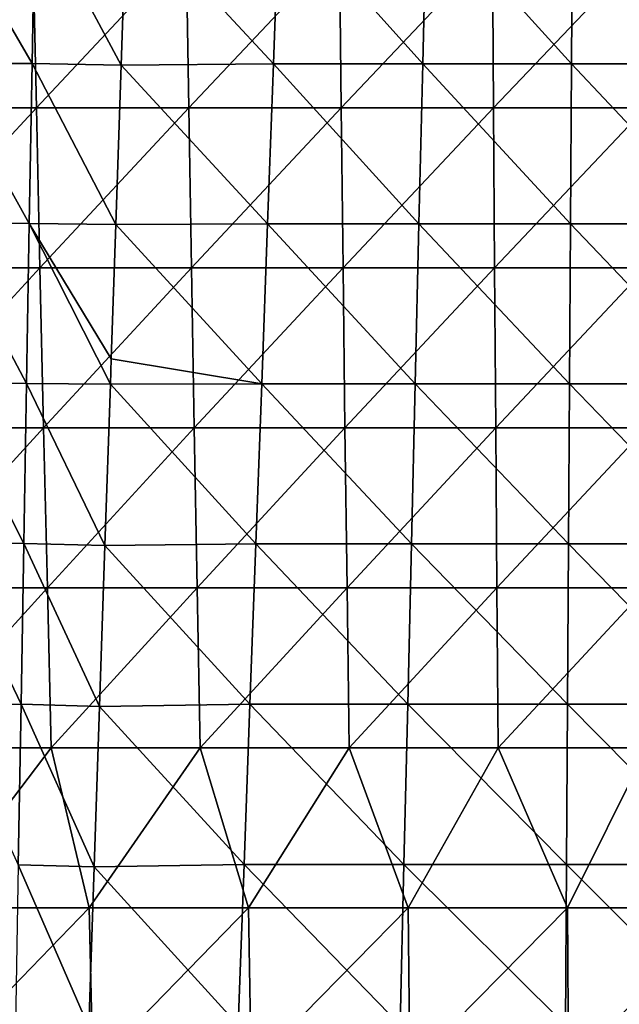
# Model space of a CAD drawing. Units: millimetres. Extents: x -261 to 261, y -229 to 612.
# Drawn here: x -118 to -5, y 245 to 429 of the extents above; entities that cross this region are included whole.
import ezdxf

# ---------------------------------------------------------------- set-up
doc = ezdxf.new("R2010")
doc.units = ezdxf.units.MM
doc.header["$LTSCALE"] = 41.718519
for name, color, linetype in [('424', 7, 'CONTINUOUS'), ('425', 7, 'CONTINUOUS'), ('458', 7, 'CONTINUOUS')]:
    doc.layers.add(name, color=color, linetype=linetype)

msp = doc.modelspace()

# ---------------------------------------------------------------- linework, layer by layer
at = {"layer": '424', "linetype": 'Continuous'}
for points in [[(-70.33, 421.06, 28.29), (-97.89, 450.76, 26.62), (-98.9, 420.8, 26.13), (-70.33, 421.06, 28.29)], [(-69.23, 451.06, 28.71), (-97.89, 450.76, 26.62), (-70.33, 421.06, 28.29), (-69.23, 451.06, 28.71)], [(-42.3, 421.06, 29.74), (-69.23, 451.06, 28.71), (-70.33, 421.06, 28.29), (-42.3, 421.06, 29.74)], [(-41.6, 451.06, 30.08), (-69.23, 451.06, 28.71), (-42.3, 421.06, 29.74), (-41.6, 451.06, 30.08)], [(-14.4, 421.06, 30.5), (-41.6, 451.06, 30.08), (-42.3, 421.06, 29.74), (-14.4, 421.06, 30.5)], [(-14.21, 451.06, 30.79), (-41.6, 451.06, 30.08), (-14.4, 421.06, 30.5), (-14.21, 451.06, 30.79)], [(13.68, 421.05, 30.56), (-14.21, 451.06, 30.79), (-14.4, 421.06, 30.5), (13.68, 421.05, 30.56)], [(13.49, 451.05, 30.86), (-14.21, 451.06, 30.79), (13.68, 421.05, 30.56), (13.49, 451.05, 30.86)], [(-71.43, 391.06, 27.87), (-98.9, 420.8, 26.13), (-99.91, 390.9, 25.64), (-71.43, 391.06, 27.87)], [(-70.33, 421.06, 28.29), (-98.9, 420.8, 26.13), (-71.43, 391.06, 27.87), (-70.33, 421.06, 28.29)], [(-43.01, 391.06, 29.4), (-70.33, 421.06, 28.29), (-71.43, 391.06, 27.87), (-43.01, 391.06, 29.4)], [(-42.3, 421.06, 29.74), (-70.33, 421.06, 28.29), (-43.01, 391.06, 29.4), (-42.3, 421.06, 29.74)], [(-14.59, 391.06, 30.2), (-42.3, 421.06, 29.74), (-43.01, 391.06, 29.4), (-14.59, 391.06, 30.2)], [(-14.4, 421.06, 30.5), (-42.3, 421.06, 29.74), (-14.59, 391.06, 30.2), (-14.4, 421.06, 30.5)], [(13.87, 391.05, 30.26), (-14.4, 421.06, 30.5), (-14.59, 391.06, 30.2), (13.87, 391.05, 30.26)], [(13.68, 421.05, 30.56), (-14.4, 421.06, 30.5), (13.87, 391.05, 30.26), (13.68, 421.05, 30.56)], [(-72.53, 361.04, 27.46), (-99.91, 390.9, 25.64), (-100.76, 365.7, 25.23), (-72.53, 361.04, 27.46)], [(-71.43, 391.06, 27.87), (-99.91, 390.9, 25.64), (-72.53, 361.04, 27.46), (-71.43, 391.06, 27.87)], [(-43.71, 361.05, 29.06), (-71.43, 391.06, 27.87), (-72.53, 361.04, 27.46), (-43.71, 361.05, 29.06)], [(-43.01, 391.06, 29.4), (-71.43, 391.06, 27.87), (-43.71, 361.05, 29.06), (-43.01, 391.06, 29.4)], [(-14.78, 361.04, 29.9), (-43.01, 391.06, 29.4), (-43.71, 361.05, 29.06), (-14.78, 361.04, 29.9)], [(-14.59, 391.06, 30.2), (-43.01, 391.06, 29.4), (-14.78, 361.04, 29.9), (-14.59, 391.06, 30.2)], [(14.06, 361.03, 29.97), (-14.59, 391.06, 30.2), (-14.78, 361.04, 29.9), (14.06, 361.03, 29.97)], [(13.87, 391.05, 30.26), (-14.59, 391.06, 30.2), (14.06, 361.03, 29.97), (13.87, 391.05, 30.26)], [(-100.92, 360.98, 25.15), (-72.53, 361.04, 27.46), (-100.76, 365.7, 25.23), (-100.92, 360.98, 25.15)], [(-73.63, 331.01, 27.04), (-100.92, 360.98, 25.15), (-101.94, 330.69, 24.65), (-73.63, 331.01, 27.04)], [(-72.53, 361.04, 27.46), (-100.92, 360.98, 25.15), (-73.63, 331.01, 27.04), (-72.53, 361.04, 27.46)], [(-44.42, 331.01, 28.72), (-72.53, 361.04, 27.46), (-73.63, 331.01, 27.04), (-44.42, 331.01, 28.72)], [(-43.71, 361.05, 29.06), (-72.53, 361.04, 27.46), (-44.42, 331.01, 28.72), (-43.71, 361.05, 29.06)], [(-14.97, 331.01, 29.6), (-43.71, 361.05, 29.06), (-44.42, 331.01, 28.72), (-14.97, 331.01, 29.6)], [(-14.78, 361.04, 29.9), (-43.71, 361.05, 29.06), (-14.97, 331.01, 29.6), (-14.78, 361.04, 29.9)], [(14.25, 330.99, 29.67), (-14.78, 361.04, 29.9), (-14.97, 331.01, 29.6), (14.25, 330.99, 29.67)], [(14.06, 361.03, 29.97), (-14.78, 361.04, 29.9), (14.25, 330.99, 29.67), (14.06, 361.03, 29.97)], [(-74.73, 300.94, 26.62), (-101.94, 330.69, 24.65), (-102.95, 300.49, 24.16), (-74.73, 300.94, 26.62)], [(-73.63, 331.01, 27.04), (-101.94, 330.69, 24.65), (-74.73, 300.94, 26.62), (-73.63, 331.01, 27.04)], [(-45.13, 300.95, 28.37), (-73.63, 331.01, 27.04), (-74.73, 300.94, 26.62), (-45.13, 300.95, 28.37)], [(-44.42, 331.01, 28.72), (-73.63, 331.01, 27.04), (-45.13, 300.95, 28.37), (-44.42, 331.01, 28.72)], [(-15.16, 300.94, 29.3), (-44.42, 331.01, 28.72), (-45.13, 300.95, 28.37), (-15.16, 300.94, 29.3)], [(-14.97, 331.01, 29.6), (-44.42, 331.01, 28.72), (-15.16, 300.94, 29.3), (-14.97, 331.01, 29.6)], [(14.44, 300.92, 29.37), (-14.97, 331.01, 29.6), (-15.16, 300.94, 29.3), (14.44, 300.92, 29.37)], [(14.25, 330.99, 29.67), (-14.97, 331.01, 29.6), (14.44, 300.92, 29.37), (14.25, 330.99, 29.67)], [(-75.83, 270.84, 26.2), (-102.95, 300.49, 24.16), (-103.97, 270.38, 23.67), (-75.83, 270.84, 26.2)], [(-74.73, 300.94, 26.62), (-102.95, 300.49, 24.16), (-75.83, 270.84, 26.2), (-74.73, 300.94, 26.62)], [(-45.83, 270.85, 28.03), (-74.73, 300.94, 26.62), (-75.83, 270.84, 26.2), (-45.83, 270.85, 28.03)], [(-45.13, 300.95, 28.37), (-74.73, 300.94, 26.62), (-45.83, 270.85, 28.03), (-45.13, 300.95, 28.37)], [(-15.35, 270.84, 29), (-45.13, 300.95, 28.37), (-45.83, 270.85, 28.03), (-15.35, 270.84, 29)], [(-15.16, 300.94, 29.3), (-45.13, 300.95, 28.37), (-15.35, 270.84, 29), (-15.16, 300.94, 29.3)], [(14.64, 270.82, 29.07), (-15.16, 300.94, 29.3), (-15.35, 270.84, 29), (14.64, 270.82, 29.07)], [(14.44, 300.92, 29.37), (-15.16, 300.94, 29.3), (14.64, 270.82, 29.07), (14.44, 300.92, 29.37)], [(-76.93, 240.7, 25.78), (-103.97, 270.38, 23.67), (-104.97, 240.32, 23.17), (-76.93, 240.7, 25.78)], [(-75.83, 270.84, 26.2), (-103.97, 270.38, 23.67), (-76.93, 240.7, 25.78), (-75.83, 270.84, 26.2)], [(-46.54, 240.7, 27.69), (-75.83, 270.84, 26.2), (-76.93, 240.7, 25.78), (-46.54, 240.7, 27.69)], [(-45.83, 270.85, 28.03), (-75.83, 270.84, 26.2), (-46.54, 240.7, 27.69), (-45.83, 270.85, 28.03)], [(-15.54, 240.68, 28.7), (-45.83, 270.85, 28.03), (-46.54, 240.7, 27.69), (-15.54, 240.68, 28.7)], [(-15.35, 270.84, 29), (-45.83, 270.85, 28.03), (-15.54, 240.68, 28.7), (-15.35, 270.84, 29)], [(14.83, 240.66, 28.77), (-15.35, 270.84, 29), (-15.54, 240.68, 28.7), (14.83, 240.66, 28.77)], [(14.64, 270.82, 29.07), (-15.35, 270.84, 29), (14.83, 240.66, 28.77), (14.64, 270.82, 29.07)]]:
    msp.add_3dface(points, dxfattribs=at)
at = {"layer": '425', "linetype": 'Continuous'}
for points in [[(-115.11, 451.1, 23.8), (-133.07, 451.14, 17.72), (-115.63, 421.1, 23.34), (-115.11, 451.1, 23.8)], [(-115.63, 421.1, 23.34), (-133.07, 451.14, 17.72), (-132.85, 421.14, 17.47), (-115.63, 421.1, 23.34)], [(-98.9, 420.8, 26.13), (-115.11, 451.1, 23.8), (-115.63, 421.1, 23.34), (-98.9, 420.8, 26.13)], [(-98.9, 420.8, 26.13), (-97.89, 450.76, 26.62), (-115.11, 451.1, 23.8), (-98.9, 420.8, 26.13)], [(-115.63, 421.1, 23.34), (-132.85, 421.14, 17.47), (-116.14, 391.09, 22.88), (-115.63, 421.1, 23.34)], [(-116.14, 391.09, 22.88), (-132.85, 421.14, 17.47), (-132.63, 391.14, 17.22), (-116.14, 391.09, 22.88)], [(-99.91, 390.9, 25.64), (-115.63, 421.1, 23.34), (-116.14, 391.09, 22.88), (-99.91, 390.9, 25.64)], [(-99.91, 390.9, 25.64), (-98.9, 420.8, 26.13), (-115.63, 421.1, 23.34), (-99.91, 390.9, 25.64)], [(-116.14, 391.09, 22.88), (-132.63, 391.14, 17.22), (-116.65, 361.08, 22.42), (-116.14, 391.09, 22.88)], [(-116.65, 361.08, 22.42), (-132.63, 391.14, 17.22), (-132.41, 361.13, 16.96), (-116.65, 361.08, 22.42)], [(-100.92, 360.98, 25.15), (-116.14, 391.09, 22.88), (-116.65, 361.08, 22.42), (-100.92, 360.98, 25.15)], [(-100.76, 365.7, 25.23), (-99.91, 390.9, 25.64), (-116.14, 391.09, 22.88), (-100.76, 365.7, 25.23)], [(-100.92, 360.98, 25.15), (-100.76, 365.7, 25.23), (-116.14, 391.09, 22.88), (-100.92, 360.98, 25.15)], [(-116.65, 361.08, 22.42), (-132.41, 361.13, 16.96), (-117.17, 331.05, 21.96), (-116.65, 361.08, 22.42)], [(-117.17, 331.05, 21.96), (-132.41, 361.13, 16.96), (-132.2, 331.1, 16.71), (-117.17, 331.05, 21.96)], [(-101.94, 330.69, 24.65), (-116.65, 361.08, 22.42), (-117.17, 331.05, 21.96), (-101.94, 330.69, 24.65)], [(-101.94, 330.69, 24.65), (-100.92, 360.98, 25.15), (-116.65, 361.08, 22.42), (-101.94, 330.69, 24.65)], [(-117.17, 331.05, 21.96), (-132.2, 331.1, 16.71), (-117.68, 300.9, 21.49), (-117.17, 331.05, 21.96)], [(-117.68, 300.9, 21.49), (-132.2, 331.1, 16.71), (-131.98, 300.87, 16.46), (-117.68, 300.9, 21.49)], [(-102.95, 300.49, 24.16), (-117.17, 331.05, 21.96), (-117.68, 300.9, 21.49), (-102.95, 300.49, 24.16)], [(-102.95, 300.49, 24.16), (-101.94, 330.69, 24.65), (-117.17, 331.05, 21.96), (-102.95, 300.49, 24.16)], [(-117.68, 300.9, 21.49), (-131.98, 300.87, 16.46), (-118.2, 270.8, 21.03), (-117.68, 300.9, 21.49)], [(-103.97, 270.38, 23.67), (-117.68, 300.9, 21.49), (-118.2, 270.8, 21.03), (-103.97, 270.38, 23.67)], [(-103.97, 270.38, 23.67), (-102.95, 300.49, 24.16), (-117.68, 300.9, 21.49), (-103.97, 270.38, 23.67)], [(-104.97, 240.32, 23.17), (-118.2, 270.8, 21.03), (-118.71, 240.66, 20.57), (-104.97, 240.32, 23.17)], [(-104.97, 240.32, 23.17), (-103.97, 270.38, 23.67), (-118.2, 270.8, 21.03), (-104.97, 240.32, 23.17)]]:
    msp.add_3dface(points, dxfattribs=at)
at = {"layer": '458', "linetype": 'Continuous'}
for points in [[(-144.21, 442.81, -161.63), (-115.45, 442.81, -161.56), (-143.41, 412.79, -160.87), (-144.21, 442.81, -161.63)], [(-143.41, 412.79, -160.87), (-115.45, 442.81, -161.56), (-114.81, 412.79, -160.8), (-143.41, 412.79, -160.87)], [(-115.45, 442.81, -161.56), (-86.7, 442.81, -161.49), (-114.81, 412.79, -160.8), (-115.45, 442.81, -161.56)], [(-114.81, 412.79, -160.8), (-86.7, 442.81, -161.49), (-86.21, 412.79, -160.73), (-114.81, 412.79, -160.8)], [(-86.7, 442.81, -161.49), (-57.95, 442.81, -161.42), (-86.21, 412.79, -160.73), (-86.7, 442.81, -161.49)], [(-86.21, 412.79, -160.73), (-57.95, 442.81, -161.42), (-57.61, 412.79, -160.66), (-86.21, 412.79, -160.73)], [(-57.95, 442.81, -161.42), (-29.2, 442.81, -161.35), (-57.61, 412.79, -160.66), (-57.95, 442.81, -161.42)], [(-57.61, 412.79, -160.66), (-29.2, 442.81, -161.35), (-29.01, 412.79, -160.59), (-57.61, 412.79, -160.66)], [(-29.2, 442.81, -161.35), (-0.45, 442.81, -161.28), (-29.01, 412.79, -160.59), (-29.2, 442.81, -161.35)], [(-29.01, 412.79, -160.59), (-0.45, 442.81, -161.28), (-0.41, 412.79, -160.53), (-29.01, 412.79, -160.59)], [(-143.41, 412.79, -160.87), (-114.81, 412.79, -160.8), (-142.61, 382.77, -160.11), (-143.41, 412.79, -160.87)], [(-142.61, 382.77, -160.11), (-114.81, 412.79, -160.8), (-114.16, 382.77, -160.04), (-142.61, 382.77, -160.11)], [(-114.81, 412.79, -160.8), (-86.21, 412.79, -160.73), (-114.16, 382.77, -160.04), (-114.81, 412.79, -160.8)], [(-114.16, 382.77, -160.04), (-86.21, 412.79, -160.73), (-85.71, 382.77, -159.98), (-114.16, 382.77, -160.04)], [(-86.21, 412.79, -160.73), (-57.61, 412.79, -160.66), (-85.71, 382.77, -159.98), (-86.21, 412.79, -160.73)], [(-85.71, 382.77, -159.98), (-57.61, 412.79, -160.66), (-57.26, 382.77, -159.91), (-85.71, 382.77, -159.98)], [(-57.61, 412.79, -160.66), (-29.01, 412.79, -160.59), (-57.26, 382.77, -159.91), (-57.61, 412.79, -160.66)], [(-57.26, 382.77, -159.91), (-29.01, 412.79, -160.59), (-28.82, 382.77, -159.84), (-57.26, 382.77, -159.91)], [(-29.01, 412.79, -160.59), (-0.41, 412.79, -160.53), (-28.82, 382.77, -159.84), (-29.01, 412.79, -160.59)], [(-28.82, 382.77, -159.84), (-0.41, 412.79, -160.53), (-0.37, 382.77, -159.77), (-28.82, 382.77, -159.84)], [(-142.61, 382.77, -160.11), (-114.16, 382.77, -160.04), (-141.76, 352.75, -159.36), (-142.61, 382.77, -160.11)], [(-141.76, 352.75, -159.36), (-114.16, 382.77, -160.04), (-113.47, 352.75, -159.29), (-141.76, 352.75, -159.36)], [(-114.16, 382.77, -160.04), (-85.71, 382.77, -159.98), (-113.47, 352.75, -159.29), (-114.16, 382.77, -160.04)], [(-113.47, 352.75, -159.29), (-85.71, 382.77, -159.98), (-85.18, 352.75, -159.22), (-113.47, 352.75, -159.29)], [(-85.71, 382.77, -159.98), (-57.26, 382.77, -159.91), (-85.18, 352.75, -159.22), (-85.71, 382.77, -159.98)], [(-85.18, 352.75, -159.22), (-57.26, 382.77, -159.91), (-56.9, 352.75, -159.15), (-85.18, 352.75, -159.22)], [(-57.26, 382.77, -159.91), (-28.82, 382.77, -159.84), (-56.9, 352.75, -159.15), (-57.26, 382.77, -159.91)], [(-56.9, 352.75, -159.15), (-28.82, 382.77, -159.84), (-28.61, 352.75, -159.08), (-56.9, 352.75, -159.15)], [(-28.82, 382.77, -159.84), (-0.37, 382.77, -159.77), (-28.61, 352.75, -159.08), (-28.82, 382.77, -159.84)], [(-28.61, 352.75, -159.08), (-0.37, 382.77, -159.77), (-0.32, 352.75, -159.02), (-28.61, 352.75, -159.08)], [(-141.76, 352.75, -159.36), (-113.47, 352.75, -159.29), (-140.88, 322.73, -158.6), (-141.76, 352.75, -159.36)], [(-140.88, 322.73, -158.6), (-113.47, 352.75, -159.29), (-112.75, 322.73, -158.53), (-140.88, 322.73, -158.6)], [(-113.47, 352.75, -159.29), (-85.18, 352.75, -159.22), (-112.75, 322.73, -158.53), (-113.47, 352.75, -159.29)], [(-112.75, 322.73, -158.53), (-85.18, 352.75, -159.22), (-84.63, 322.73, -158.46), (-112.75, 322.73, -158.53)], [(-85.18, 352.75, -159.22), (-56.9, 352.75, -159.15), (-84.63, 322.73, -158.46), (-85.18, 352.75, -159.22)], [(-84.63, 322.73, -158.46), (-56.9, 352.75, -159.15), (-56.51, 322.73, -158.4), (-84.63, 322.73, -158.46)], [(-56.9, 352.75, -159.15), (-28.61, 352.75, -159.08), (-56.51, 322.73, -158.4), (-56.9, 352.75, -159.15)], [(-56.51, 322.73, -158.4), (-28.61, 352.75, -159.08), (-28.38, 322.73, -158.33), (-56.51, 322.73, -158.4)], [(-28.61, 352.75, -159.08), (-0.32, 352.75, -159.02), (-28.38, 322.73, -158.33), (-28.61, 352.75, -159.08)], [(-28.38, 322.73, -158.33), (-0.32, 352.75, -159.02), (-0.26, 322.73, -158.26), (-28.38, 322.73, -158.33)], [(-140.88, 322.73, -158.6), (-112.75, 322.73, -158.53), (-140, 292.71, -157.84), (-140.88, 322.73, -158.6)], [(-140, 292.71, -157.84), (-112.75, 322.73, -158.53), (-112.04, 292.71, -157.78), (-140, 292.71, -157.84)], [(-112.75, 322.73, -158.53), (-84.63, 322.73, -158.46), (-112.04, 292.71, -157.78), (-112.75, 322.73, -158.53)], [(-112.04, 292.71, -157.78), (-84.63, 322.73, -158.46), (-84.08, 292.71, -157.71), (-112.04, 292.71, -157.78)], [(-84.63, 322.73, -158.46), (-56.51, 322.73, -158.4), (-84.08, 292.71, -157.71), (-84.63, 322.73, -158.46)], [(-84.08, 292.71, -157.71), (-56.51, 322.73, -158.4), (-56.12, 292.71, -157.64), (-84.08, 292.71, -157.71)], [(-56.51, 322.73, -158.4), (-28.38, 322.73, -158.33), (-56.12, 292.71, -157.64), (-56.51, 322.73, -158.4)], [(-56.12, 292.71, -157.64), (-28.38, 322.73, -158.33), (-28.16, 292.71, -157.57), (-56.12, 292.71, -157.64)], [(-28.38, 322.73, -158.33), (-0.26, 322.73, -158.26), (-28.16, 292.71, -157.57), (-28.38, 322.73, -158.33)], [(-28.16, 292.71, -157.57), (-0.26, 322.73, -158.26), (-0.2, 292.71, -157.51), (-28.16, 292.71, -157.57)], [(-140, 292.71, -157.84), (-112.04, 292.71, -157.78), (-134.84, 262.69, -157.08), (-140, 292.71, -157.84)], [(-134.84, 262.69, -157.08), (-112.04, 292.71, -157.78), (-104.91, 262.69, -157), (-134.84, 262.69, -157.08)], [(-112.04, 292.71, -157.78), (-84.08, 292.71, -157.71), (-104.91, 262.69, -157), (-112.04, 292.71, -157.78)], [(-104.91, 262.69, -157), (-84.08, 292.71, -157.71), (-74.97, 262.69, -156.93), (-104.91, 262.69, -157)], [(-84.08, 292.71, -157.71), (-56.12, 292.71, -157.64), (-74.97, 262.69, -156.93), (-84.08, 292.71, -157.71)], [(-74.97, 262.69, -156.93), (-56.12, 292.71, -157.64), (-45.04, 262.69, -156.86), (-74.97, 262.69, -156.93)], [(-56.12, 292.71, -157.64), (-28.16, 292.71, -157.57), (-45.04, 262.69, -156.86), (-56.12, 292.71, -157.64)], [(-45.04, 262.69, -156.86), (-28.16, 292.71, -157.57), (-15.11, 262.69, -156.79), (-45.04, 262.69, -156.86)], [(-28.16, 292.71, -157.57), (-0.2, 292.71, -157.51), (-15.11, 262.69, -156.79), (-28.16, 292.71, -157.57)], [(-15.11, 262.69, -156.79), (-0.2, 292.71, -157.51), (14.82, 262.69, -156.72), (-15.11, 262.69, -156.79)], [(-134.84, 262.69, -157.08), (-104.91, 262.69, -157), (-133.99, 232.67, -156.32), (-134.84, 262.69, -157.08)], [(-133.99, 232.67, -156.32), (-104.91, 262.69, -157), (-104.23, 232.67, -156.25), (-133.99, 232.67, -156.32)], [(-104.91, 262.69, -157), (-74.97, 262.69, -156.93), (-104.23, 232.67, -156.25), (-104.91, 262.69, -157)], [(-104.23, 232.67, -156.25), (-74.97, 262.69, -156.93), (-74.47, 232.67, -156.18), (-104.23, 232.67, -156.25)], [(-74.97, 262.69, -156.93), (-45.04, 262.69, -156.86), (-74.47, 232.67, -156.18), (-74.97, 262.69, -156.93)], [(-74.47, 232.67, -156.18), (-45.04, 262.69, -156.86), (-44.72, 232.67, -156.11), (-74.47, 232.67, -156.18)], [(-45.04, 262.69, -156.86), (-15.11, 262.69, -156.79), (-44.72, 232.67, -156.11), (-45.04, 262.69, -156.86)], [(-44.72, 232.67, -156.11), (-15.11, 262.69, -156.79), (-14.96, 232.67, -156.03), (-44.72, 232.67, -156.11)], [(-15.11, 262.69, -156.79), (14.82, 262.69, -156.72), (-14.96, 232.67, -156.03), (-15.11, 262.69, -156.79)], [(-14.96, 232.67, -156.03), (14.82, 262.69, -156.72), (14.8, 232.67, -155.96), (-14.96, 232.67, -156.03)]]:
    msp.add_3dface(points, dxfattribs=at)

doc.saveas('drawing.dxf')
